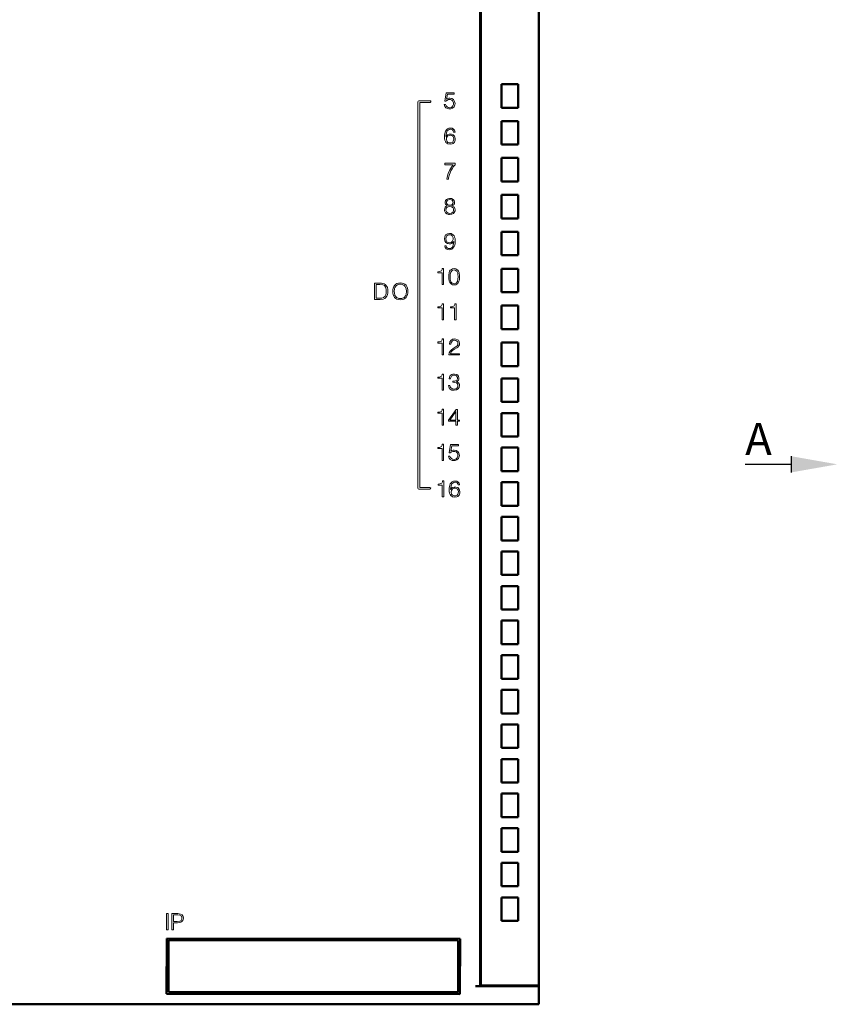
# Model space of a CAD drawing. Units: millimetres. Extents: x 2171 to 3046, y 1134 to 1431.
# Drawn here: x 2259 to 2348, y 1257 to 1364 of the extents above; entities that cross this region are included whole.
import ezdxf

# ---------------------------------------------------------------- set-up
doc = ezdxf.new("R2010")
doc.units = ezdxf.units.MM
for name, color, linetype, lineweight in [('main', 5, 'Continuous', 50), ('size', 7, 'Continuous', 20), ('text', 7, 'Continuous', 20)]:
    doc.layers.add(name, color=color, linetype=linetype, lineweight=lineweight)
doc.styles.add('GOST', font='GOST.shx', dxfattribs={"width": 0.8, "oblique": 15})

# ---------------------------------------------------------------- blocks, each defined once
blk = doc.blocks.new('текст 2')
at = {"layer": 'text'}
for points in [[(2269.01, 1540.18), (2267.81, 1540.18), (2267.74, 1540.15), (2267.71, 1540.08), (2267.71, 1498.17), (2267.74, 1498.1), (2267.81, 1498.07), (2269.01, 1498.07), (2269.11, 1498.17), (2269.01, 1498.27), (2267.91, 1498.27), (2267.91, 1539.98), (2269.01, 1539.98), (2269.04, 1539.99), (2269.07, 1540.01), (2269.1, 1540.03), (2269.11, 1540.07), (2269.11, 1540.1), (2269.1, 1540.13), (2269.07, 1540.16), (2269.04, 1540.18), (2269.01, 1540.18)], [(2270.77, 1541.05), (2270.62, 1540.15), (2270.75, 1540.14), (2270.83, 1540.22), (2271.02, 1540.3), (2271.23, 1540.3), (2271.39, 1540.25), (2271.5, 1540.13), (2271.55, 1539.97), (2271.55, 1539.78), (2271.5, 1539.62), (2271.33, 1539.46), (2271.15, 1539.43), (2270.99, 1539.46), (2270.86, 1539.53), (2270.77, 1539.63), (2270.71, 1539.78), (2270.55, 1539.78), (2270.62, 1539.55), (2270.75, 1539.41), (2270.94, 1539.33), (2271.06, 1539.3), (2271.27, 1539.31), (2271.47, 1539.38), (2271.63, 1539.53), (2271.71, 1539.74), (2271.73, 1539.87), (2271.69, 1540.11), (2271.57, 1540.3), (2271.39, 1540.41), (2271.18, 1540.45), (2271.06, 1540.45), (2270.89, 1540.39), (2270.79, 1540.34), (2270.9, 1540.91), (2271.63, 1540.91), (2271.63, 1541.05), (2270.77, 1541.05)], [(2271.73, 1536.79), (2271.67, 1536.98), (2271.57, 1537.11), (2271.41, 1537.19), (2271.22, 1537.22), (2271.05, 1537.19), (2270.9, 1537.13), (2270.79, 1537.03), (2270.7, 1536.9), (2270.65, 1536.77), (2270.58, 1536.45), (2270.59, 1536.07), (2270.63, 1535.9), (2270.69, 1535.75), (2270.75, 1535.65), (2270.95, 1535.5), (2271.19, 1535.46), (2271.43, 1535.5), (2271.53, 1535.54), (2271.67, 1535.69), (2271.74, 1535.9), (2271.75, 1536.02), (2271.71, 1536.26), (2271.67, 1536.35), (2271.53, 1536.5), (2271.33, 1536.57), (2271.11, 1536.57), (2270.91, 1536.5), (2270.74, 1536.31), (2270.77, 1536.57), (2270.83, 1536.82), (2270.89, 1536.93), (2271.09, 1537.07), (2271.23, 1537.09), (2271.35, 1537.06), (2271.45, 1537.01), (2271.53, 1536.91), (2271.57, 1536.79), (2271.73, 1536.79)], [(2271.19, 1536.45), (2271.37, 1536.42), (2271.5, 1536.34), (2271.57, 1536.21), (2271.59, 1536.03), (2271.54, 1535.79), (2271.45, 1535.67), (2271.3, 1535.61), (2271.1, 1535.61), (2270.94, 1535.67), (2270.85, 1535.79), (2270.79, 1536.02), (2270.82, 1536.18), (2270.95, 1536.37), (2271.1, 1536.43), (2271.19, 1536.45)], [(2270.62, 1533.24), (2271.54, 1533.24), (2271.42, 1533.08), (2271.18, 1532.7), (2270.99, 1532.29), (2270.87, 1531.88), (2270.85, 1531.68), (2271.02, 1531.68), (2271.03, 1531.82), (2271.13, 1532.17), (2271.19, 1532.38), (2271.29, 1532.6), (2271.41, 1532.81), (2271.55, 1533.04), (2271.73, 1533.25), (2271.73, 1533.4), (2270.62, 1533.4), (2270.62, 1533.24)], [(2270.89, 1528.8), (2270.75, 1528.73), (2270.66, 1528.63), (2270.61, 1528.49), (2270.58, 1528.35), (2270.59, 1528.23), (2270.69, 1528.04), (2270.85, 1527.91), (2271.03, 1527.85), (2271.13, 1527.84), (2271.38, 1527.88), (2271.57, 1527.97), (2271.65, 1528.05), (2271.73, 1528.24), (2271.74, 1528.36), (2271.71, 1528.51), (2271.66, 1528.63), (2271.43, 1528.8), (2271.54, 1528.87), (2271.62, 1528.95), (2271.66, 1529.05), (2271.67, 1529.17), (2271.63, 1529.37), (2271.51, 1529.49), (2271.34, 1529.57), (2271.14, 1529.6), (2270.95, 1529.56), (2270.79, 1529.48), (2270.69, 1529.35), (2270.65, 1529.17), (2270.66, 1529.05), (2270.7, 1528.96), (2270.89, 1528.8)], [(2271.15, 1529.47), (2271.31, 1529.45), (2271.42, 1529.4), (2271.49, 1529.31), (2271.51, 1529.11), (2271.42, 1528.93), (2271.31, 1528.87), (2271.18, 1528.85), (2271.03, 1528.87), (2270.91, 1528.92), (2270.82, 1529.08), (2270.81, 1529.23), (2270.91, 1529.39), (2271.02, 1529.45), (2271.15, 1529.47)], [(2271.17, 1528.72), (2271.33, 1528.69), (2271.51, 1528.59), (2271.57, 1528.44), (2271.57, 1528.28), (2271.51, 1528.13), (2271.33, 1528), (2271.17, 1527.97), (2270.99, 1528), (2270.81, 1528.13), (2270.74, 1528.27), (2270.77, 1528.52), (2270.86, 1528.63), (2270.99, 1528.69), (2271.17, 1528.72)], [(2270.61, 1524.44), (2270.66, 1524.26), (2270.77, 1524.14), (2270.93, 1524.06), (2271.11, 1524.03), (2271.25, 1524.04), (2271.37, 1524.08), (2271.47, 1524.15), (2271.65, 1524.38), (2271.7, 1524.52), (2271.74, 1524.71), (2271.75, 1524.91), (2271.73, 1525.26), (2271.69, 1525.4), (2271.62, 1525.54), (2271.54, 1525.64), (2271.43, 1525.72), (2271.3, 1525.78), (2271.14, 1525.79), (2270.9, 1525.75), (2270.71, 1525.63), (2270.62, 1525.44), (2270.58, 1525.22), (2270.62, 1524.99), (2270.73, 1524.8), (2270.9, 1524.7), (2271.11, 1524.66), (2271.26, 1524.67), (2271.39, 1524.72), (2271.59, 1524.92), (2271.57, 1524.67), (2271.5, 1524.43), (2271.45, 1524.32), (2271.25, 1524.18), (2271.11, 1524.16), (2270.98, 1524.18), (2270.89, 1524.23), (2270.81, 1524.32), (2270.77, 1524.44), (2270.61, 1524.44)], [(2271.14, 1525.66), (2271.3, 1525.63), (2271.43, 1525.54), (2271.53, 1525.31), (2271.53, 1525.14), (2271.43, 1524.92), (2271.3, 1524.82), (2271.05, 1524.79), (2270.9, 1524.86), (2270.85, 1524.9), (2270.77, 1525.03), (2270.74, 1525.22), (2270.77, 1525.39), (2270.85, 1525.54), (2270.97, 1525.63), (2271.14, 1525.66)], [(2270.34, 1521.99), (2270.33, 1521.89), (2270.25, 1521.75), (2270.05, 1521.66), (2269.86, 1521.65), (2269.86, 1521.54), (2270.32, 1521.54), (2270.32, 1520.25), (2270.48, 1520.25), (2270.48, 1521.99), (2270.34, 1521.99)], [(2271.64, 1521.98), (2271.46, 1521.95), (2271.33, 1521.9), (2271.22, 1521.82), (2271.14, 1521.7), (2271.09, 1521.57), (2271.04, 1521.26), (2271.04, 1520.93), (2271.1, 1520.62), (2271.16, 1520.49), (2271.33, 1520.29), (2271.46, 1520.23), (2271.64, 1520.22), (2271.8, 1520.23), (2271.93, 1520.29), (2272.04, 1520.38), (2272.16, 1520.61), (2272.2, 1520.75), (2272.22, 1521.09), (2272.22, 1521.23), (2272.17, 1521.54), (2272.12, 1521.69), (2272.05, 1521.81), (2271.94, 1521.9), (2271.81, 1521.95), (2271.64, 1521.98)], [(2272.06, 1521.1), (2272.05, 1520.83), (2271.98, 1520.59), (2271.86, 1520.42), (2271.76, 1520.37), (2271.64, 1520.35), (2271.52, 1520.37), (2271.42, 1520.41), (2271.29, 1520.55), (2271.21, 1520.78), (2271.2, 1521.09), (2271.21, 1521.37), (2271.28, 1521.61), (2271.41, 1521.78), (2271.5, 1521.83), (2271.62, 1521.85), (2271.76, 1521.83), (2271.93, 1521.71), (2272.02, 1521.5), (2272.05, 1521.38), (2272.06, 1521.1)], [(2263, 1518.63), (2263.62, 1518.63), (2263.95, 1518.67), (2264.11, 1518.74), (2264.24, 1518.84), (2264.34, 1518.99), (2264.4, 1519.16), (2264.44, 1519.34), (2264.46, 1519.52), (2264.44, 1519.71), (2264.39, 1519.92), (2264.24, 1520.2), (2264.16, 1520.27), (2264.03, 1520.34), (2263.76, 1520.4), (2263, 1520.4), (2263, 1518.63)], [(2263.18, 1520.26), (2263.58, 1520.26), (2263.9, 1520.23), (2264.07, 1520.14), (2264.19, 1519.99), (2264.23, 1519.9), (2264.27, 1519.71), (2264.28, 1519.52), (2264.27, 1519.34), (2264.23, 1519.14), (2264.14, 1518.98), (2263.99, 1518.86), (2263.79, 1518.79), (2263.58, 1518.78), (2263.18, 1518.78), (2263.18, 1520.26)], [(2264.97, 1519.51), (2264.98, 1519.34), (2265.02, 1519.16), (2265.09, 1519), (2265.18, 1518.87), (2265.3, 1518.75), (2265.43, 1518.67), (2265.61, 1518.62), (2265.79, 1518.59), (2265.99, 1518.62), (2266.17, 1518.67), (2266.3, 1518.75), (2266.42, 1518.87), (2266.51, 1519), (2266.58, 1519.16), (2266.62, 1519.34), (2266.63, 1519.51), (2266.62, 1519.7), (2266.58, 1519.87), (2266.51, 1520.03), (2266.42, 1520.18), (2266.3, 1520.28), (2266.15, 1520.36), (2265.99, 1520.42), (2265.79, 1520.44), (2265.61, 1520.42), (2265.43, 1520.36), (2265.3, 1520.28), (2265.18, 1520.16), (2265.09, 1520.03), (2265.02, 1519.87), (2264.98, 1519.7), (2264.97, 1519.51)], [(2265.81, 1518.74), (2265.63, 1518.75), (2265.5, 1518.8), (2265.39, 1518.87), (2265.3, 1518.96), (2265.22, 1519.08), (2265.15, 1519.36), (2265.14, 1519.51), (2265.18, 1519.8), (2265.22, 1519.94), (2265.39, 1520.16), (2265.5, 1520.23), (2265.63, 1520.28), (2265.79, 1520.3), (2265.94, 1520.28), (2266.07, 1520.24), (2266.19, 1520.18), (2266.29, 1520.08), (2266.42, 1519.84), (2266.46, 1519.51), (2266.42, 1519.22), (2266.38, 1519.08), (2266.22, 1518.87), (2265.97, 1518.75), (2265.81, 1518.74)], [(2270.34, 1518.18), (2270.33, 1518.08), (2270.25, 1517.94), (2270.05, 1517.85), (2269.86, 1517.84), (2269.86, 1517.73), (2270.32, 1517.73), (2270.32, 1516.44), (2270.48, 1516.44), (2270.48, 1518.18), (2270.34, 1518.18)], [(2271.72, 1518.18), (2271.7, 1518.08), (2271.62, 1517.94), (2271.42, 1517.85), (2271.24, 1517.84), (2271.24, 1517.73), (2271.69, 1517.73), (2271.69, 1516.44), (2271.85, 1516.44), (2271.85, 1518.18), (2271.72, 1518.18)], [(2270.34, 1514.37), (2270.33, 1514.27), (2270.25, 1514.13), (2270.05, 1514.04), (2269.86, 1514.03), (2269.86, 1513.92), (2270.32, 1513.92), (2270.32, 1512.63), (2270.48, 1512.63), (2270.48, 1514.37), (2270.34, 1514.37)], [(2271.29, 1513.79), (2271.32, 1513.96), (2271.45, 1514.15), (2271.58, 1514.21), (2271.66, 1514.23), (2271.82, 1514.2), (2271.94, 1514.13), (2272.02, 1514.03), (2272.05, 1513.87), (2272.02, 1513.73), (2271.97, 1513.63), (2271.76, 1513.47), (2271.49, 1513.29), (2271.34, 1513.19), (2271.2, 1513.05), (2271.09, 1512.85), (2271.06, 1512.63), (2272.21, 1512.63), (2272.21, 1512.76), (2271.24, 1512.76), (2271.3, 1512.96), (2271.46, 1513.11), (2271.69, 1513.25), (2271.94, 1513.4), (2272.05, 1513.48), (2272.14, 1513.6), (2272.2, 1513.72), (2272.22, 1513.88), (2272.18, 1514.07), (2272.09, 1514.21), (2272.01, 1514.28), (2271.81, 1514.35), (2271.69, 1514.36), (2271.45, 1514.32), (2271.28, 1514.2), (2271.16, 1514.03), (2271.12, 1513.79), (2271.29, 1513.79)], [(2270.34, 1510.56), (2270.33, 1510.46), (2270.25, 1510.32), (2270.05, 1510.23), (2269.86, 1510.22), (2269.86, 1510.11), (2270.32, 1510.11), (2270.32, 1508.82), (2270.48, 1508.82), (2270.48, 1510.56), (2270.34, 1510.56)], [(2271.25, 1510.04), (2271.28, 1510.19), (2271.36, 1510.31), (2271.48, 1510.39), (2271.62, 1510.42), (2271.77, 1510.4), (2271.89, 1510.35), (2271.98, 1510.19), (2271.98, 1510.02), (2271.92, 1509.88), (2271.78, 1509.82), (2271.7, 1509.79), (2271.5, 1509.78), (2271.5, 1509.66), (2271.7, 1509.64), (2271.89, 1509.59), (2272.01, 1509.48), (2272.05, 1509.31), (2272.02, 1509.16), (2271.93, 1509.04), (2271.8, 1508.95), (2271.62, 1508.92), (2271.44, 1508.95), (2271.25, 1509.08), (2271.2, 1509.23), (2271.18, 1509.32), (2271.02, 1509.32), (2271.08, 1509.07), (2271.2, 1508.91), (2271.38, 1508.82), (2271.65, 1508.79), (2271.89, 1508.83), (2272.06, 1508.95), (2272.17, 1509.11), (2272.21, 1509.31), (2272.2, 1509.44), (2272.1, 1509.62), (2271.9, 1509.74), (2272.01, 1509.8), (2272.09, 1509.88), (2272.14, 1509.99), (2272.16, 1510.12), (2272.12, 1510.31), (2272.08, 1510.39), (2271.93, 1510.5), (2271.66, 1510.55), (2271.5, 1510.54), (2271.37, 1510.5), (2271.21, 1510.38), (2271.12, 1510.2), (2271.09, 1510.04), (2271.25, 1510.04)], [(2270.34, 1506.75), (2270.33, 1506.65), (2270.25, 1506.51), (2270.05, 1506.42), (2269.86, 1506.41), (2269.86, 1506.3), (2270.32, 1506.3), (2270.32, 1505.01), (2270.48, 1505.01), (2270.48, 1506.75), (2270.34, 1506.75)], [(2271.84, 1506.73), (2271.02, 1505.57), (2271.02, 1505.43), (2271.82, 1505.43), (2271.82, 1505.01), (2271.98, 1505.01), (2271.98, 1505.43), (2272.22, 1505.43), (2272.22, 1505.57), (2271.98, 1505.57), (2271.98, 1506.73), (2271.84, 1506.73)], [(2271.82, 1506.49), (2271.82, 1505.57), (2271.18, 1505.57), (2271.82, 1506.49)], [(2270.34, 1502.94), (2270.33, 1502.84), (2270.25, 1502.7), (2270.05, 1502.61), (2269.86, 1502.6), (2269.86, 1502.49), (2270.32, 1502.49), (2270.32, 1501.2), (2270.48, 1501.2), (2270.48, 1502.94), (2270.34, 1502.94)], [(2271.24, 1502.92), (2271.09, 1502.02), (2271.22, 1502.01), (2271.3, 1502.09), (2271.49, 1502.17), (2271.7, 1502.17), (2271.86, 1502.12), (2271.97, 1502), (2272.02, 1501.84), (2272.02, 1501.65), (2271.97, 1501.49), (2271.8, 1501.33), (2271.62, 1501.3), (2271.46, 1501.33), (2271.33, 1501.4), (2271.24, 1501.5), (2271.18, 1501.65), (2271.02, 1501.65), (2271.09, 1501.42), (2271.22, 1501.28), (2271.41, 1501.2), (2271.53, 1501.17), (2271.74, 1501.18), (2271.94, 1501.25), (2272.1, 1501.4), (2272.18, 1501.61), (2272.2, 1501.74), (2272.16, 1501.98), (2272.04, 1502.17), (2271.86, 1502.28), (2271.65, 1502.32), (2271.53, 1502.32), (2271.36, 1502.26), (2271.26, 1502.21), (2271.37, 1502.78), (2272.1, 1502.78), (2272.1, 1502.92), (2271.24, 1502.92)], [(2270.38, 1498.97), (2270.37, 1498.87), (2270.29, 1498.73), (2270.09, 1498.64), (2269.9, 1498.63), (2269.9, 1498.52), (2270.35, 1498.52), (2270.35, 1497.23), (2270.51, 1497.23), (2270.51, 1498.97), (2270.38, 1498.97)], [(2272.23, 1498.53), (2272.18, 1498.72), (2272.07, 1498.85), (2271.91, 1498.93), (2271.73, 1498.96), (2271.55, 1498.93), (2271.41, 1498.87), (2271.3, 1498.77), (2271.21, 1498.64), (2271.15, 1498.51), (2271.09, 1498.19), (2271.1, 1497.81), (2271.14, 1497.64), (2271.19, 1497.49), (2271.26, 1497.39), (2271.46, 1497.24), (2271.7, 1497.2), (2271.94, 1497.24), (2272.03, 1497.28), (2272.18, 1497.43), (2272.25, 1497.64), (2272.26, 1497.76), (2272.22, 1498), (2272.18, 1498.09), (2272.03, 1498.24), (2271.83, 1498.31), (2271.62, 1498.31), (2271.42, 1498.24), (2271.25, 1498.05), (2271.27, 1498.31), (2271.34, 1498.56), (2271.39, 1498.67), (2271.59, 1498.81), (2271.74, 1498.83), (2271.86, 1498.8), (2271.95, 1498.75), (2272.03, 1498.65), (2272.07, 1498.53), (2272.23, 1498.53)], [(2271.7, 1498.19), (2271.87, 1498.16), (2272.01, 1498.08), (2272.07, 1497.95), (2272.1, 1497.77), (2272.05, 1497.53), (2271.95, 1497.41), (2271.81, 1497.35), (2271.61, 1497.35), (2271.45, 1497.41), (2271.35, 1497.53), (2271.3, 1497.76), (2271.33, 1497.92), (2271.46, 1498.11), (2271.61, 1498.17), (2271.7, 1498.19)]]:
    blk.add_lwpolyline(points, dxfattribs=at)

msp = doc.modelspace()

# ---------------------------------------------------------------- hatches: boundary and pattern name
at = {"layer": 'size', "lineweight": 25, "ltscale": 5}
h = msp.add_hatch(color=256, dxfattribs=at)
h.dxf.hatch_style = 1
h.paths.add_polyline_path([(2343.124, 1316.732), (2348.124, 1315.852), (2343.124, 1314.972)])

# ---------------------------------------------------------------- linework, layer by layer
at = {"layer": 'main'}
for p, q in [((2309.406, 1379.349), (2309.406, 1259.289)), ((2309.456, 1259.359), (2309.456, 1379.349)), ((2315.756, 1379.359), (2315.756, 1259.359)), ((2311.706, 1357.059), (2311.706, 1354.509)), ((2313.506, 1357.059), (2311.706, 1357.059)), ((2313.506, 1354.509), (2313.506, 1357.059)), ((2311.706, 1354.509), (2313.506, 1354.509)), ((2311.706, 1353.059), (2311.706, 1350.509)), ((2313.506, 1353.059), (2311.706, 1353.059)), ((2313.506, 1350.509), (2313.506, 1353.059)), ((2311.706, 1350.509), (2313.506, 1350.509)), ((2311.706, 1349.059), (2311.706, 1346.509)), ((2313.506, 1349.059), (2311.706, 1349.059)), ((2313.506, 1346.509), (2313.506, 1349.059)), ((2311.706, 1346.509), (2313.506, 1346.509)), ((2311.706, 1345.059), (2311.706, 1342.509)), ((2313.506, 1345.059), (2311.706, 1345.059)), ((2313.506, 1342.509), (2313.506, 1345.059)), ((2311.706, 1342.509), (2313.506, 1342.509)), ((2311.706, 1341.059), (2311.706, 1338.509)), ((2313.506, 1341.059), (2311.706, 1341.059)), ((2313.506, 1338.509), (2313.506, 1341.059)), ((2311.706, 1338.509), (2313.506, 1338.509)), ((2311.706, 1337.059), (2311.706, 1334.509)), ((2313.506, 1337.059), (2311.706, 1337.059)), ((2313.506, 1334.509), (2313.506, 1337.059)), ((2311.706, 1334.509), (2313.506, 1334.509)), ((2311.706, 1333.059), (2311.706, 1330.509)), ((2313.506, 1333.059), (2311.706, 1333.059)), ((2313.506, 1330.509), (2313.506, 1333.059)), ((2311.706, 1330.509), (2313.506, 1330.509)), ((2311.706, 1329.059), (2311.706, 1326.509)), ((2313.506, 1329.059), (2311.706, 1329.059)), ((2313.506, 1326.509), (2313.506, 1329.059)), ((2311.706, 1326.509), (2313.506, 1326.509)), ((2311.706, 1325.159), (2311.706, 1322.609)), ((2313.506, 1325.159), (2311.706, 1325.159)), ((2313.506, 1322.609), (2313.506, 1325.159)), ((2311.706, 1322.609), (2313.506, 1322.609)), ((2311.706, 1321.409), (2311.706, 1318.859)), ((2313.506, 1321.409), (2311.706, 1321.409)), ((2313.506, 1318.859), (2313.506, 1321.409)), ((2311.706, 1318.859), (2313.506, 1318.859)), ((2311.706, 1317.659), (2311.706, 1315.109)), ((2313.506, 1317.659), (2311.706, 1317.659)), ((2313.506, 1315.109), (2313.506, 1317.659)), ((2311.706, 1315.109), (2313.506, 1315.109)), ((2311.706, 1313.909), (2311.706, 1311.359)), ((2313.506, 1313.909), (2311.706, 1313.909)), ((2313.506, 1311.359), (2313.506, 1313.909)), ((2311.706, 1311.359), (2313.506, 1311.359)), ((2311.706, 1310.159), (2311.706, 1307.609)), ((2313.506, 1310.159), (2311.706, 1310.159)), ((2313.506, 1307.609), (2313.506, 1310.159)), ((2311.706, 1307.609), (2313.506, 1307.609)), ((2311.706, 1306.409), (2311.706, 1303.859)), ((2313.506, 1306.409), (2311.706, 1306.409)), ((2313.506, 1303.859), (2313.506, 1306.409)), ((2311.706, 1303.859), (2313.506, 1303.859)), ((2311.706, 1302.659), (2311.706, 1300.109)), ((2313.506, 1302.659), (2311.706, 1302.659)), ((2313.506, 1300.109), (2313.506, 1302.659)), ((2311.706, 1300.109), (2313.506, 1300.109)), ((2311.706, 1298.909), (2311.706, 1296.359)), ((2313.506, 1298.909), (2311.706, 1298.909)), ((2313.506, 1296.359), (2313.506, 1298.909)), ((2311.706, 1296.359), (2313.506, 1296.359)), ((2311.706, 1295.159), (2311.706, 1292.609)), ((2313.506, 1295.159), (2311.706, 1295.159)), ((2313.506, 1292.609), (2313.506, 1295.159)), ((2311.706, 1292.609), (2313.506, 1292.609)), ((2311.706, 1291.409), (2311.706, 1288.859)), ((2313.506, 1291.409), (2311.706, 1291.409)), ((2313.506, 1288.859), (2313.506, 1291.409)), ((2311.706, 1288.859), (2313.506, 1288.859)), ((2311.706, 1287.659), (2311.706, 1285.109)), ((2313.506, 1287.659), (2311.706, 1287.659)), ((2313.506, 1285.109), (2313.506, 1287.659)), ((2311.706, 1285.109), (2313.506, 1285.109)), ((2311.706, 1283.909), (2311.706, 1281.359)), ((2313.506, 1283.909), (2311.706, 1283.909)), ((2313.506, 1281.359), (2313.506, 1283.909)), ((2311.706, 1281.359), (2313.506, 1281.359)), ((2311.706, 1280.159), (2311.706, 1277.609)), ((2313.506, 1280.159), (2311.706, 1280.159)), ((2313.506, 1277.609), (2313.506, 1280.159)), ((2311.706, 1277.609), (2313.506, 1277.609)), ((2311.706, 1276.409), (2311.706, 1273.859)), ((2313.506, 1276.409), (2311.706, 1276.409)), ((2313.506, 1273.859), (2313.506, 1276.409)), ((2311.706, 1273.859), (2313.506, 1273.859)), ((2311.706, 1272.659), (2311.706, 1270.109)), ((2313.506, 1272.659), (2311.706, 1272.659)), ((2313.506, 1270.109), (2313.506, 1272.659)), ((2311.706, 1270.109), (2313.506, 1270.109)), ((2311.706, 1268.909), (2311.706, 1266.359)), ((2313.506, 1268.909), (2311.706, 1268.909)), ((2313.506, 1266.359), (2313.506, 1268.909)), ((2311.706, 1266.359), (2313.506, 1266.359)), ((2275.405, 1264.46), (2275.397, 1258.46)), ((2307.213, 1264.421), (2275.405, 1264.46)), ((2275.604, 1264.26), (2275.597, 1258.66)), ((2307.014, 1264.221), (2275.604, 1264.26)), ((2307.007, 1258.621), (2307.014, 1264.221)), ((2307.206, 1258.421), (2307.213, 1264.421)), ((2309.406, 1260.359), (2309.456, 1260.359)), ((2275.397, 1258.46), (2307.206, 1258.421)), ((2275.597, 1258.66), (2307.007, 1258.621)), ((2314.756, 1259.289), (2308.906, 1259.289)), ((2309.956, 1259.359), (2309.456, 1259.359)), ((2309.956, 1259.359), (2315.256, 1259.359)), ((2312.756, 1259.359), (2312.756, 1259.289)), ((2314.756, 1259.289), (2314.756, 1259.359)), ((2314.756, 1259.289), (2315.756, 1259.289)), ((2315.756, 1259.359), (2315.256, 1259.359)), ((2315.756, 1259.289), (2315.756, 1259.359)), ((2315.756, 1259.289), (2315.756, 1257.319)), ((2240.606, 1257.319), (2314.756, 1257.319)), ((2315.756, 1257.319), (2314.756, 1257.319))]:
    msp.add_line(p, q, dxfattribs=at)
at = {"layer": 'size', "lineweight": 25, "ltscale": 5}
for p, q in [((2343.124, 1316.732), (2343.124, 1314.972)), ((2338.124, 1315.852), (2343.124, 1315.852)), ((2343.124, 1315.852), (2343.124, 1315.852))]:
    msp.add_line(p, q, dxfattribs=at)
at = {"layer": 'text'}
for p, q in [((2275.398, 1267.149), (2275.396, 1265.375)), ((2275.572, 1267.149), (2275.398, 1267.149)), ((2275.569, 1265.375), (2275.572, 1267.149)), ((2275.978, 1267.148), (2275.976, 1265.375)), ((2276.618, 1267.147), (2275.978, 1267.148)), ((2276.631, 1267.001), (2276.151, 1267.001)), ((2276.151, 1267.001), (2276.151, 1266.308)), ((2276.911, 1267.107), (2276.618, 1267.147)), ((2276.831, 1266.974), (2276.631, 1267.001)), ((2276.978, 1266.893), (2276.831, 1266.974)), ((2277.098, 1267), (2276.911, 1267.107)), ((2277.044, 1266.747), (2276.978, 1266.893)), ((2277.191, 1266.84), (2277.098, 1267)), ((2276.149, 1265.375), (2276.15, 1266.161)), ((2276.15, 1266.161), (2276.564, 1266.161)), ((2276.151, 1266.308), (2276.524, 1266.307)), ((2276.524, 1266.307), (2276.831, 1266.334)), ((2276.564, 1266.161), (2276.804, 1266.187)), ((2276.804, 1266.187), (2276.924, 1266.214)), ((2276.831, 1266.334), (2276.964, 1266.414)), ((2276.924, 1266.214), (2277.097, 1266.32)), ((2276.964, 1266.414), (2277.031, 1266.547)), ((2277.031, 1266.547), (2277.044, 1266.747)), ((2277.097, 1266.32), (2277.164, 1266.413)), ((2277.164, 1266.413), (2277.204, 1266.52)), ((2277.218, 1266.653), (2277.191, 1266.84)), ((2277.204, 1266.52), (2277.218, 1266.653)), ((2275.396, 1265.375), (2275.569, 1265.375)), ((2275.976, 1265.375), (2276.149, 1265.375))]:
    msp.add_line(p, q, dxfattribs=at)

# ---------------------------------------------------------------- block references
at = {"layer": 'size', "linetype": 'ByBlock'}
msp.add_blockref('текст 2', (34.941, -184.917), dxfattribs=at)

# ---------------------------------------------------------------- texts
at = {"layer": 'size', "lineweight": 25, "insert": (2338.124, 1320.345), "char_height": 3.5, "width": 3.14794, "attachment_point": 1, "style": 'GOST'}
msp.add_mtext('A', dxfattribs=at)

doc.saveas('drawing.dxf')
